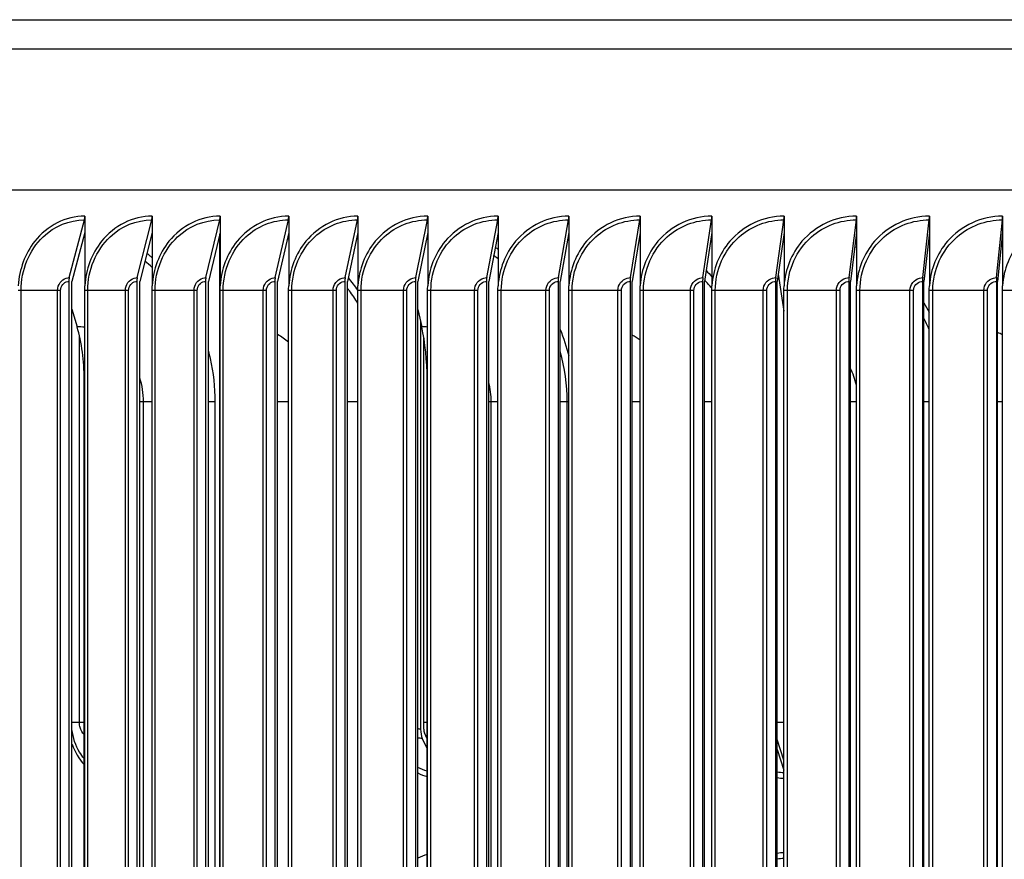
# Model space of a CAD drawing. Units: inches. Extents: x 2 to 86, y 1 to 67.
# Drawn here: x 59.9 to 63.2, y 53.2 to 56.1 of the extents above; entities that cross this region are included whole.
import ezdxf

# ---------------------------------------------------------------- set-up
doc = ezdxf.new("R2010")
doc.units = ezdxf.units.IN
doc.header["$LTSCALE"] = 4
doc.header["$MEASUREMENT"] = 0
doc.layers.add('Visible (ANSI)', color=7, linetype='Continuous')
doc.layers.add('Visible Narrow (ANSI)', color=7, linetype='Continuous')

msp = doc.modelspace()

# ---------------------------------------------------------------- linework, layer by layer
at = {"layer": 'Visible (ANSI)'}
for p, q in [((76.63233, 55.48027), (53.57514, 55.48027)), ((60.06568, 55.18658), (60.1168, 55.38062)), ((60.11838, 55.3936), (60.11838, 55.1594)), ((60.29434, 55.18658), (60.34314, 55.38062)), ((60.34465, 55.3936), (60.34465, 55.1594)), ((60.52527, 55.18658), (60.57173, 55.38062)), ((60.57316, 55.3936), (60.57316, 55.1594)), ((60.75836, 55.18658), (60.80246, 55.38062)), ((60.80382, 55.3936), (60.80382, 55.1594)), ((60.9935, 55.18658), (61.03521, 55.38062)), ((61.0365, 55.3936), (61.0365, 55.1594)), ((61.23058, 55.18658), (61.26988, 55.38062)), ((61.2711, 55.3936), (61.2711, 55.1594)), ((61.46949, 55.18658), (61.50637, 55.38062)), ((61.5075, 55.3936), (61.5075, 55.1594)), ((61.71011, 55.18658), (61.74455, 55.38062)), ((61.74561, 55.3936), (61.74561, 55.1594)), ((61.95234, 55.18658), (61.98431, 55.38062)), ((61.9853, 55.3936), (61.9853, 55.1594)), ((62.19605, 55.18658), (62.22555, 55.38062)), ((62.22646, 55.3936), (62.22646, 55.1594)), ((62.44113, 55.18658), (62.46815, 55.38062)), ((62.46898, 55.3936), (62.46898, 55.1594)), ((62.68747, 55.18658), (62.71199, 55.38062)), ((62.71274, 55.3936), (62.71274, 55.1594)), ((62.93495, 55.18658), (62.95695, 55.38062)), ((62.95763, 55.3936), (62.95763, 55.1594)), ((63.18345, 55.18658), (63.20293, 55.38062)), ((63.20353, 55.3936), (63.20353, 55.1594)), ((60.11838, 55.33846), (60.07494, 55.1736)), ((60.34465, 55.33846), (60.30318, 55.1736)), ((60.57316, 55.33846), (60.53369, 55.1736)), ((60.57198, 49.95367), (60.57198, 55.33353)), ((60.80382, 55.33846), (60.76635, 55.1736)), ((61.0365, 55.33846), (61.00106, 55.1736)), ((61.2711, 55.33846), (61.2377, 55.1736)), ((61.5075, 55.33846), (61.47617, 55.1736)), ((61.74561, 55.33846), (61.71635, 55.1736)), ((61.9853, 55.33846), (61.95813, 55.1736)), ((62.22646, 55.33846), (62.20139, 55.1736)), ((62.46898, 55.33846), (62.44602, 55.1736)), ((62.71274, 55.33846), (62.69191, 55.1736)), ((62.95763, 55.33846), (62.93893, 55.1736)), ((63.20353, 55.33846), (63.18698, 55.1736)), ((62.44944, 55.19813), (62.46849, 55.07382)), ((60.0641, 55.1736), (60.0641, 50.1136)), ((60.07494, 50.1136), (60.07494, 55.1736)), ((60.29284, 55.1736), (60.29284, 50.1136)), ((60.30318, 50.1136), (60.30318, 55.1736)), ((60.52384, 55.1736), (60.52384, 50.1136)), ((60.53369, 50.1136), (60.53369, 55.1736)), ((60.757, 55.1736), (60.757, 50.1136)), ((60.76635, 50.1136), (60.76635, 55.1736)), ((60.99222, 55.1736), (60.99222, 50.1136)), ((61.00106, 50.1136), (61.00106, 55.1736)), ((61.22937, 55.1736), (61.22937, 50.1136)), ((61.2377, 50.1136), (61.2377, 55.1736)), ((61.46835, 55.1736), (61.46835, 50.1136)), ((61.47617, 50.1136), (61.47617, 55.1736)), ((61.70905, 55.1736), (61.70905, 50.1136)), ((61.71635, 50.1136), (61.71635, 55.1736)), ((61.95135, 55.1736), (61.95135, 50.1136)), ((61.95813, 50.1136), (61.95813, 55.1736)), ((62.19514, 55.1736), (62.19514, 50.1136)), ((62.20139, 50.1136), (62.20139, 55.1736)), ((62.4403, 55.1736), (62.4403, 50.1136)), ((62.44602, 50.1136), (62.44602, 55.1736)), ((62.68671, 55.1736), (62.68671, 50.1136)), ((62.69191, 50.1136), (62.69191, 55.1736)), ((62.93427, 55.1736), (62.93427, 50.1136)), ((62.93893, 50.1136), (62.93893, 55.1736)), ((63.18285, 55.1736), (63.18285, 50.1136)), ((63.18698, 50.1136), (63.18698, 55.1736)), ((60.11793, 50.1436), (60.11793, 55.1436)), ((60.34419, 50.1436), (60.34419, 55.1436)), ((60.5727, 50.1436), (60.5727, 55.1436)), ((60.80335, 50.1436), (60.80335, 55.1436)), ((61.03603, 50.1436), (61.03603, 55.1436)), ((61.27062, 50.1436), (61.27062, 55.1436)), ((61.50703, 50.1436), (61.50703, 55.1436)), ((61.74513, 50.1436), (61.74513, 55.1436)), ((61.98482, 50.1436), (61.98482, 55.1436)), ((62.22598, 50.1436), (62.22598, 55.1436)), ((62.46849, 50.1436), (62.46849, 55.1436)), ((62.71225, 50.1436), (62.71225, 55.1436)), ((62.95714, 50.1436), (62.95714, 55.1436)), ((63.20304, 50.1436), (63.20304, 55.1436)), ((60.07494, 55.0808), (60.0923, 55.02142)), ((61.2377, 55.07906), (61.25066, 55.02142)), ((61.24698, 55.0378), (61.24698, 53.66777)), ((61.25752, 53.66777), (61.25752, 54.98633)), ((60.11598, 50.4436), (60.11598, 54.8436)), ((61.26886, 50.4436), (61.26886, 54.8436)), ((61.25278, 53.63682), (61.26886, 53.60239)), ((61.26886, 53.63606), (61.25984, 53.65538)), ((62.46849, 53.56364), (62.44602, 53.63302)), ((62.44602, 53.59934), (62.46849, 53.52996))]:
    msp.add_line(p, q, dxfattribs=at)
for centre, major_axis, ratio, start_param, end_param in [((60.10754, 55.3936), (0, 0.025), 0.4335095, 4.1662717, 4.712389), ((60.3343, 55.3936), (0, 0.025), 0.4138339, 4.1662717, 4.712389), ((60.56331, 55.3936), (0, 0.025), 0.3939631, 4.1662717, 4.712389), ((60.79447, 55.3936), (0, 0.025), 0.3739064, 4.1662717, 4.712389), ((61.02765, 55.3936), (0, 0.025), 0.3536732, 4.1662717, 4.712389), ((61.26276, 55.3936), (0, 0.025), 0.3332732, 4.1662717, 4.712389), ((61.49969, 55.3936), (0, 0.025), 0.312716, 4.1662717, 4.712389), ((61.73831, 55.3936), (0, 0.025), 0.2920112, 4.1662717, 4.712389), ((61.97852, 55.3936), (0, 0.025), 0.2711686, 4.1662717, 4.712389), ((62.22021, 55.3936), (0, 0.025), 0.250198, 4.1662717, 4.712389), ((62.46325, 55.3936), (0, 0.025), 0.2291094, 4.1662717, 4.712389), ((62.70754, 55.3936), (0, 0.025), 0.2079127, 4.1662717, 4.712389), ((62.95297, 55.3936), (0, 0.025), 0.1866179, 4.1662717, 4.712389), ((63.1994, 55.3936), (0, 0.025), 0.1652351, 4.1662717, 4.712389), ((60.07494, 55.1736), (0, 0.025), 0.4335095, 1.0246791, 1.5707963), ((60.30318, 55.1736), (0, 0.025), 0.4138339, 1.0246791, 1.5707963), ((60.53369, 55.1736), (0, 0.025), 0.3939631, 1.0246791, 1.5707963), ((60.76635, 55.1736), (0, 0.025), 0.3739064, 1.0246791, 1.5707963), ((61.00106, 55.1736), (0, 0.025), 0.3536732, 1.0246791, 1.5707963), ((61.2377, 55.1736), (0, 0.025), 0.3332732, 1.0246791, 1.5707963), ((61.47617, 55.1736), (0, 0.025), 0.312716, 1.0246791, 1.5707963), ((61.71635, 55.1736), (0, 0.025), 0.2920112, 1.0246791, 1.5707963), ((61.95813, 55.1736), (0, 0.025), 0.2711686, 1.0246791, 1.5707963), ((62.20139, 55.1736), (0, 0.025), 0.250198, 1.0246791, 1.5707963), ((62.44602, 55.1736), (0, 0.025), 0.2291094, 1.0246791, 1.5707963), ((62.69191, 55.1736), (0, 0.025), 0.2079127, 1.0246791, 1.5707963), ((62.93893, 55.1736), (0, 0.025), 0.1866179, 1.0246791, 1.5707963), ((63.18698, 55.1736), (0, 0.025), 0.1652351, 1.0246791, 1.5707963), ((59.97152, 54.8436), (0, -0.32416), 0.4456342, 1.5707963, 2.1514259), ((61.15779, 54.8436), (0, -0.32416), 0.3426291, 1.5707963, 2.1514259), ((61.26455, 53.66777), (0, -0.04169), 0.4215038, 4.712389, 5.5490874), ((61.26455, 53.66777), (0, 0.01669), 0.4215038, 1.5707963, 2.4074947)]:
    msp.add_ellipse(centre, major_axis=major_axis, ratio=ratio, start_param=start_param, end_param=end_param, dxfattribs=at)
for points in [[(60.11793, 55.1436), (60.11793, 55.14887), (60.11808, 55.15414), (60.11838, 55.1594)], [(60.34419, 55.1436), (60.34419, 55.14887), (60.34434, 55.15414), (60.34465, 55.1594)], [(60.5727, 55.1436), (60.5727, 55.14887), (60.57286, 55.15414), (60.57316, 55.1594)], [(60.80335, 55.1436), (60.80335, 55.14887), (60.80351, 55.15414), (60.80382, 55.1594)], [(61.03603, 55.1436), (61.03603, 55.14887), (61.03618, 55.15414), (61.0365, 55.1594)], [(61.27062, 55.1436), (61.27062, 55.14887), (61.27078, 55.15414), (61.2711, 55.1594)], [(61.50703, 55.1436), (61.50703, 55.14887), (61.50719, 55.15414), (61.5075, 55.1594)], [(61.74513, 55.1436), (61.74513, 55.14887), (61.74529, 55.15414), (61.74561, 55.1594)], [(61.98482, 55.1436), (61.98482, 55.14887), (61.98498, 55.15414), (61.9853, 55.1594)], [(62.22598, 55.1436), (62.22598, 55.14887), (62.22614, 55.15414), (62.22646, 55.1594)], [(62.46849, 55.1436), (62.46849, 55.14887), (62.46866, 55.15414), (62.46898, 55.1594)], [(62.71225, 55.1436), (62.71225, 55.14887), (62.71242, 55.15414), (62.71274, 55.1594)], [(62.95714, 55.1436), (62.95714, 55.14887), (62.9573, 55.15414), (62.95763, 55.1594)], [(63.20304, 55.1436), (63.20304, 55.14887), (63.20321, 55.15414), (63.20353, 55.1594)]]:
    msp.add_open_spline(points, degree=3, dxfattribs=at)
at = {"layer": 'Visible Narrow (ANSI)'}
for p, q in [((53.66257, 56.05385), (76.5449, 56.05385)), ((76.63233, 55.95464), (53.57514, 55.95464)), ((60.03676, 55.1436), (59.89402, 55.1436)), ((59.90397, 50.1436), (59.90397, 55.1436)), ((60.02652, 50.1436), (60.02652, 55.1436)), ((60.03676, 50.1436), (60.03676, 55.1436)), ((60.26521, 55.1436), (60.11793, 55.1436)), ((60.12807, 50.1436), (60.12807, 55.1436)), ((60.25478, 50.1436), (60.25478, 55.1436)), ((60.26521, 50.1436), (60.26521, 55.1436)), ((60.49595, 55.1436), (60.34419, 55.1436)), ((60.35453, 50.1436), (60.35453, 55.1436)), ((60.48533, 50.1436), (60.48533, 55.1436)), ((60.49595, 50.1436), (60.49595, 55.1436)), ((60.72886, 55.1436), (60.5727, 55.1436)), ((60.58323, 50.1436), (60.58323, 55.1436)), ((60.71805, 50.1436), (60.71805, 55.1436)), ((60.72886, 50.1436), (60.72886, 55.1436)), ((60.96383, 55.1436), (60.80335, 55.1436)), ((60.81405, 50.1436), (60.81405, 55.1436)), ((60.95285, 50.1436), (60.95285, 55.1436)), ((60.96383, 50.1436), (60.96383, 55.1436)), ((61.20076, 55.1436), (61.03603, 55.1436)), ((61.04691, 50.1436), (61.04691, 55.1436)), ((61.1896, 50.1436), (61.1896, 55.1436)), ((61.20076, 50.1436), (61.20076, 55.1436)), ((61.43952, 55.1436), (61.27062, 55.1436)), ((61.28168, 50.1436), (61.28168, 55.1436)), ((61.4282, 50.1436), (61.4282, 55.1436)), ((61.43952, 50.1436), (61.43952, 55.1436)), ((61.68002, 55.1436), (61.50703, 55.1436)), ((61.51825, 50.1436), (61.51825, 55.1436)), ((61.66854, 50.1436), (61.66854, 55.1436)), ((61.68002, 50.1436), (61.68002, 55.1436)), ((61.92213, 55.1436), (61.74513, 55.1436)), ((61.75651, 50.1436), (61.75651, 55.1436)), ((61.9105, 50.1436), (61.9105, 55.1436)), ((61.92213, 50.1436), (61.92213, 55.1436)), ((62.16575, 55.1436), (61.98482, 55.1436)), ((61.99635, 50.1436), (61.99635, 55.1436)), ((62.15396, 50.1436), (62.15396, 55.1436)), ((62.16575, 50.1436), (62.16575, 55.1436)), ((62.41075, 55.1436), (62.22598, 55.1436)), ((62.23766, 50.1436), (62.23766, 55.1436)), ((62.39881, 50.1436), (62.39881, 55.1436)), ((62.41075, 50.1436), (62.41075, 55.1436)), ((62.65702, 55.1436), (62.46849, 55.1436)), ((62.48032, 50.1436), (62.48032, 55.1436)), ((62.64494, 50.1436), (62.64494, 55.1436)), ((62.65702, 50.1436), (62.65702, 55.1436)), ((62.90444, 55.1436), (62.71225, 55.1436)), ((62.72422, 50.1436), (62.72422, 55.1436)), ((62.89223, 50.1436), (62.89223, 55.1436)), ((62.90444, 50.1436), (62.90444, 55.1436)), ((63.15291, 55.1436), (62.95714, 55.1436)), ((62.96924, 50.1436), (62.96924, 55.1436)), ((63.14057, 50.1436), (63.14057, 55.1436)), ((63.15291, 50.1436), (63.15291, 55.1436)), ((63.40229, 55.1436), (63.20304, 55.1436)), ((60.09991, 53.69027), (60.09991, 54.99216)), ((60.34419, 54.7686), (60.30317, 54.7686)), ((60.31548, 50.5186), (60.31548, 54.7686)), ((60.55537, 54.7686), (60.53369, 54.7686)), ((60.55537, 54.7686), (60.55537, 50.5186)), ((60.80332, 54.7686), (60.76635, 54.7686)), ((61.03603, 54.7686), (61.00106, 54.7686)), ((61.50703, 54.7686), (61.47617, 54.7686)), ((61.48453, 50.5186), (61.48453, 54.7686)), ((61.74514, 54.7686), (61.71635, 54.7686)), ((61.73993, 50.5186), (61.73993, 54.7686)), ((61.98479, 54.7686), (61.95812, 54.7686)), ((62.22598, 54.7686), (62.20139, 54.7686)), ((62.71225, 54.7686), (62.6919, 54.7686)), ((62.95714, 54.7686), (62.93893, 54.7686)), ((63.20303, 54.7686), (63.18698, 54.7686)), ((60.11598, 53.69027), (60.07494, 53.69027)), ((61.26886, 53.69027), (61.25752, 53.69027)), ((62.46849, 53.69027), (62.44602, 53.69027))]:
    msp.add_line(p, q, dxfattribs=at)
for points, knots in [([(60.11838, 55.3936), (60.0545, 55.3936), (59.99149, 55.36184), (59.94965, 55.30867), (59.91725, 55.26749), (59.89756, 55.21412), (59.89446, 55.1594)], [-1.5707963, -1.5707963, -1.5707963, -1.5707963, -0.7211916, -0.7211916, -0.7211916, -0.0632561, -0.0632561, -0.0632561, -0.0632561]), ([(59.90397, 55.1436), (59.90397, 55.21171), (59.93166, 55.27921), (59.97802, 55.32354), (60.01614, 55.35998), (60.06627, 55.38062), (60.1168, 55.38062)], [1.5707963, 1.5707963, 1.5707963, 1.5707963, 2.4328523, 2.4328523, 2.4328523, 3.1415927, 3.1415927, 3.1415927, 3.1415927]), ([(60.34465, 55.3936), (60.28012, 55.3936), (60.21645, 55.36184), (60.17416, 55.30867), (60.14141, 55.26749), (60.12151, 55.21412), (60.11838, 55.1594)], [-1.5707963, -1.5707963, -1.5707963, -1.5707963, -0.7211916, -0.7211916, -0.7211916, -0.0632561, -0.0632561, -0.0632561, -0.0632561]), ([(60.12807, 55.1436), (60.12807, 55.21171), (60.15607, 55.27921), (60.20292, 55.32354), (60.24144, 55.35998), (60.29209, 55.38062), (60.34314, 55.38062)], [1.5707963, 1.5707963, 1.5707963, 1.5707963, 2.4328523, 2.4328523, 2.4328523, 3.1415927, 3.1415927, 3.1415927, 3.1415927]), ([(60.57316, 55.3936), (60.50801, 55.3936), (60.44371, 55.36184), (60.40099, 55.30867), (60.36792, 55.26749), (60.34781, 55.21412), (60.34465, 55.1594)], [-1.5707963, -1.5707963, -1.5707963, -1.5707963, -0.7211916, -0.7211916, -0.7211916, -0.0632561, -0.0632561, -0.0632561, -0.0632561]), ([(60.35453, 55.1436), (60.35453, 55.21171), (60.38281, 55.27921), (60.43013, 55.32354), (60.46904, 55.35998), (60.52019, 55.38062), (60.57173, 55.38062)], [1.5707963, 1.5707963, 1.5707963, 1.5707963, 2.4328523, 2.4328523, 2.4328523, 3.1415927, 3.1415927, 3.1415927, 3.1415927]), ([(60.80382, 55.3936), (60.73807, 55.3936), (60.67317, 55.36184), (60.63005, 55.30867), (60.59666, 55.26749), (60.57635, 55.21412), (60.57316, 55.1594)], [-1.5707963, -1.5707963, -1.5707963, -1.5707963, -0.7211916, -0.7211916, -0.7211916, -0.0632561, -0.0632561, -0.0632561, -0.0632561]), ([(60.58323, 55.1436), (60.58323, 55.21171), (60.61178, 55.27921), (60.65955, 55.32354), (60.69882, 55.35998), (60.75044, 55.38062), (60.80246, 55.38062)], [1.5707963, 1.5707963, 1.5707963, 1.5707963, 2.4328523, 2.4328523, 2.4328523, 3.1415927, 3.1415927, 3.1415927, 3.1415927]), ([(61.0365, 55.3936), (60.97019, 55.3936), (60.90472, 55.36184), (60.86121, 55.30867), (60.82752, 55.26749), (60.80703, 55.21412), (60.80382, 55.1594)], [-1.5707963, -1.5707963, -1.5707963, -1.5707963, -0.7211916, -0.7211916, -0.7211916, -0.0632561, -0.0632561, -0.0632561, -0.0632561]), ([(60.81405, 55.1436), (60.81405, 55.21171), (60.84287, 55.27921), (60.89106, 55.32354), (60.93068, 55.35998), (60.98275, 55.38062), (61.03521, 55.38062)], [1.5707963, 1.5707963, 1.5707963, 1.5707963, 2.4328523, 2.4328523, 2.4328523, 3.1415927, 3.1415927, 3.1415927, 3.1415927]), ([(61.2711, 55.3936), (61.20426, 55.3936), (61.13825, 55.36184), (61.09438, 55.30867), (61.06041, 55.26749), (61.03974, 55.21412), (61.0365, 55.1594)], [-1.5707963, -1.5707963, -1.5707963, -1.5707963, -0.7211916, -0.7211916, -0.7211916, -0.0632561, -0.0632561, -0.0632561, -0.0632561]), ([(61.04691, 55.1436), (61.04691, 55.21171), (61.07597, 55.27921), (61.12456, 55.32354), (61.16451, 55.35998), (61.21701, 55.38062), (61.26988, 55.38062)], [1.5707963, 1.5707963, 1.5707963, 1.5707963, 2.4328523, 2.4328523, 2.4328523, 3.1415927, 3.1415927, 3.1415927, 3.1415927]), ([(61.5075, 55.3936), (61.44017, 55.3936), (61.37365, 55.36184), (61.32944, 55.30867), (61.2952, 55.26749), (61.27437, 55.21412), (61.2711, 55.1594)], [-1.5707963, -1.5707963, -1.5707963, -1.5707963, -0.7211916, -0.7211916, -0.7211916, -0.0632561, -0.0632561, -0.0632561, -0.0632561]), ([(61.28168, 55.1436), (61.28168, 55.21171), (61.31097, 55.27921), (61.35994, 55.32354), (61.4002, 55.35998), (61.4531, 55.38062), (61.50637, 55.38062)], [1.5707963, 1.5707963, 1.5707963, 1.5707963, 2.4328523, 2.4328523, 2.4328523, 3.1415927, 3.1415927, 3.1415927, 3.1415927]), ([(61.74561, 55.3936), (61.67781, 55.3936), (61.61081, 55.36184), (61.56628, 55.30867), (61.53179, 55.26749), (61.5108, 55.21412), (61.5075, 55.1594)], [-1.5707963, -1.5707963, -1.5707963, -1.5707963, -0.7211916, -0.7211916, -0.7211916, -0.0632561, -0.0632561, -0.0632561, -0.0632561]), ([(61.51825, 55.1436), (61.51825, 55.21171), (61.54776, 55.27921), (61.59708, 55.32354), (61.63763, 55.35998), (61.69091, 55.38062), (61.74455, 55.38062)], [1.5707963, 1.5707963, 1.5707963, 1.5707963, 2.4328523, 2.4328523, 2.4328523, 3.1415927, 3.1415927, 3.1415927, 3.1415927]), ([(61.9853, 55.3936), (61.91707, 55.3936), (61.84962, 55.36184), (61.80478, 55.30867), (61.77006, 55.26749), (61.74893, 55.21412), (61.74561, 55.1594)], [-1.5707963, -1.5707963, -1.5707963, -1.5707963, -0.7211916, -0.7211916, -0.7211916, -0.0632561, -0.0632561, -0.0632561, -0.0632561]), ([(61.75651, 55.1436), (61.75651, 55.21171), (61.78623, 55.27921), (61.83588, 55.32354), (61.8767, 55.35998), (61.93034, 55.38062), (61.98431, 55.38062)], [1.5707963, 1.5707963, 1.5707963, 1.5707963, 2.4328523, 2.4328523, 2.4328523, 3.1415927, 3.1415927, 3.1415927, 3.1415927]), ([(62.22646, 55.3936), (62.15783, 55.3936), (62.08997, 55.36184), (62.04485, 55.30867), (62.00991, 55.26749), (61.98864, 55.21412), (61.9853, 55.1594)], [-1.5707963, -1.5707963, -1.5707963, -1.5707963, -0.7211916, -0.7211916, -0.7211916, -0.0632561, -0.0632561, -0.0632561, -0.0632561]), ([(61.99635, 55.1436), (61.99635, 55.21171), (62.02627, 55.27921), (62.07622, 55.32354), (62.1173, 55.35998), (62.17125, 55.38062), (62.22555, 55.38062)], [1.5707963, 1.5707963, 1.5707963, 1.5707963, 2.4328523, 2.4328523, 2.4328523, 3.1415927, 3.1415927, 3.1415927, 3.1415927]), ([(62.46898, 55.3936), (62.39998, 55.3936), (62.33174, 55.36184), (62.28636, 55.30867), (62.25122, 55.26749), (62.22982, 55.21412), (62.22646, 55.1594)], [-1.5707963, -1.5707963, -1.5707963, -1.5707963, -0.7211916, -0.7211916, -0.7211916, -0.0632561, -0.0632561, -0.0632561, -0.0632561]), ([(62.23766, 55.1436), (62.23766, 55.21171), (62.26775, 55.27921), (62.31799, 55.32354), (62.3593, 55.35998), (62.41356, 55.38062), (62.46815, 55.38062)], [1.5707963, 1.5707963, 1.5707963, 1.5707963, 2.4328523, 2.4328523, 2.4328523, 3.1415927, 3.1415927, 3.1415927, 3.1415927]), ([(62.71274, 55.3936), (62.6434, 55.3936), (62.57481, 55.36184), (62.52919, 55.30867), (62.49387, 55.26749), (62.47236, 55.21412), (62.46898, 55.1594)], [-1.5707963, -1.5707963, -1.5707963, -1.5707963, -0.7211916, -0.7211916, -0.7211916, -0.0632561, -0.0632561, -0.0632561, -0.0632561]), ([(62.48032, 55.1436), (62.48032, 55.21171), (62.51057, 55.27921), (62.56108, 55.32354), (62.6026, 55.35998), (62.65713, 55.38062), (62.71199, 55.38062)], [1.5707963, 1.5707963, 1.5707963, 1.5707963, 2.4328523, 2.4328523, 2.4328523, 3.1415927, 3.1415927, 3.1415927, 3.1415927]), ([(62.95763, 55.3936), (62.88799, 55.3936), (62.81908, 55.36184), (62.77325, 55.30867), (62.73775, 55.26749), (62.71614, 55.21412), (62.71274, 55.1594)], [-1.5707963, -1.5707963, -1.5707963, -1.5707963, -0.7211916, -0.7211916, -0.7211916, -0.0632561, -0.0632561, -0.0632561, -0.0632561]), ([(62.72422, 55.1436), (62.72422, 55.21171), (62.75462, 55.27921), (62.80536, 55.32354), (62.84708, 55.35998), (62.90186, 55.38062), (62.95695, 55.38062)], [1.5707963, 1.5707963, 1.5707963, 1.5707963, 2.4328523, 2.4328523, 2.4328523, 3.1415927, 3.1415927, 3.1415927, 3.1415927]), ([(63.20353, 55.3936), (63.13362, 55.3936), (63.06443, 55.36184), (63.0184, 55.30867), (62.98275, 55.26749), (62.96104, 55.21412), (62.95763, 55.1594)], [-1.5707963, -1.5707963, -1.5707963, -1.5707963, -0.7211916, -0.7211916, -0.7211916, -0.0632561, -0.0632561, -0.0632561, -0.0632561]), ([(62.96924, 55.1436), (62.96924, 55.21171), (62.99978, 55.27921), (63.05073, 55.32354), (63.09262, 55.35998), (63.14762, 55.38062), (63.20293, 55.38062)], [1.5707963, 1.5707963, 1.5707963, 1.5707963, 2.4328523, 2.4328523, 2.4328523, 3.1415927, 3.1415927, 3.1415927, 3.1415927]), ([(63.45033, 55.3936), (63.38018, 55.3936), (63.31074, 55.36184), (63.26453, 55.30867), (63.22875, 55.26749), (63.20696, 55.21412), (63.20353, 55.1594)], [-1.5707963, -1.5707963, -1.5707963, -1.5707963, -0.7211916, -0.7211916, -0.7211916, -0.0632561, -0.0632561, -0.0632561, -0.0632561]), ([(60.327, 55.2683), (60.33037, 55.26553), (60.33371, 55.26271), (60.33702, 55.25985), (60.33958, 55.25764), (60.34212, 55.25541), (60.34465, 55.25315)], [-2.497314825, -2.497314825, -2.497314825, -2.497314825, -2.475104013, -2.475104013, -2.475104013, -2.457952727, -2.457952727, -2.457952727, -2.457952727]), ([(60.02652, 55.1436), (60.02652, 55.1625), (60.03925, 55.18053), (60.05593, 55.18523), (60.05911, 55.18613), (60.0624, 55.18658), (60.06568, 55.18658)], [1.5707963, 1.5707963, 1.5707963, 1.5707963, 2.8902216, 2.8902216, 2.8902216, 3.1415927, 3.1415927, 3.1415927, 3.1415927]), ([(60.25478, 55.1436), (60.25478, 55.1625), (60.26764, 55.18053), (60.2845, 55.18523), (60.28771, 55.18613), (60.29102, 55.18658), (60.29434, 55.18658)], [1.5707963, 1.5707963, 1.5707963, 1.5707963, 2.8902216, 2.8902216, 2.8902216, 3.1415927, 3.1415927, 3.1415927, 3.1415927]), ([(60.48533, 55.1436), (60.48533, 55.1625), (60.49831, 55.18053), (60.51533, 55.18523), (60.51857, 55.18613), (60.52192, 55.18658), (60.52527, 55.18658)], [1.5707963, 1.5707963, 1.5707963, 1.5707963, 2.8902216, 2.8902216, 2.8902216, 3.1415927, 3.1415927, 3.1415927, 3.1415927]), ([(60.71805, 55.1436), (60.71805, 55.1625), (60.73115, 55.18053), (60.74833, 55.18523), (60.7516, 55.18613), (60.75498, 55.18658), (60.75836, 55.18658)], [1.5707963, 1.5707963, 1.5707963, 1.5707963, 2.8902216, 2.8902216, 2.8902216, 3.1415927, 3.1415927, 3.1415927, 3.1415927]), ([(60.95285, 55.1436), (60.95285, 55.1625), (60.96606, 55.18053), (60.98339, 55.18523), (60.98669, 55.18613), (60.99009, 55.18658), (60.9935, 55.18658)], [1.5707963, 1.5707963, 1.5707963, 1.5707963, 2.8902216, 2.8902216, 2.8902216, 3.1415927, 3.1415927, 3.1415927, 3.1415927]), ([(61.1896, 55.1436), (61.1896, 55.1625), (61.20292, 55.18053), (61.22038, 55.18523), (61.22371, 55.18613), (61.22715, 55.18658), (61.23058, 55.18658)], [1.5707963, 1.5707963, 1.5707963, 1.5707963, 2.8902216, 2.8902216, 2.8902216, 3.1415927, 3.1415927, 3.1415927, 3.1415927]), ([(61.4282, 55.1436), (61.4282, 55.1625), (61.44162, 55.18053), (61.45922, 55.18523), (61.46257, 55.18613), (61.46603, 55.18658), (61.46949, 55.18658)], [1.5707963, 1.5707963, 1.5707963, 1.5707963, 2.8902216, 2.8902216, 2.8902216, 3.1415927, 3.1415927, 3.1415927, 3.1415927]), ([(61.66854, 55.1436), (61.66854, 55.1625), (61.68205, 55.18053), (61.69977, 55.18523), (61.70314, 55.18613), (61.70663, 55.18658), (61.71011, 55.18658)], [1.5707963, 1.5707963, 1.5707963, 1.5707963, 2.8902216, 2.8902216, 2.8902216, 3.1415927, 3.1415927, 3.1415927, 3.1415927]), ([(61.9105, 55.1436), (61.9105, 55.1625), (61.9241, 55.18053), (61.94192, 55.18523), (61.94532, 55.18613), (61.94883, 55.18658), (61.95234, 55.18658)], [1.5707963, 1.5707963, 1.5707963, 1.5707963, 2.8902216, 2.8902216, 2.8902216, 3.1415927, 3.1415927, 3.1415927, 3.1415927]), ([(62.15396, 55.1436), (62.15396, 55.1625), (62.16764, 55.18053), (62.18557, 55.18523), (62.18899, 55.18613), (62.19252, 55.18658), (62.19605, 55.18658)], [1.5707963, 1.5707963, 1.5707963, 1.5707963, 2.8902216, 2.8902216, 2.8902216, 3.1415927, 3.1415927, 3.1415927, 3.1415927]), ([(62.39881, 55.1436), (62.39881, 55.1625), (62.41257, 55.18053), (62.4306, 55.18523), (62.43403, 55.18613), (62.43758, 55.18658), (62.44113, 55.18658)], [1.5707963, 1.5707963, 1.5707963, 1.5707963, 2.8902216, 2.8902216, 2.8902216, 3.1415927, 3.1415927, 3.1415927, 3.1415927]), ([(62.64494, 55.1436), (62.64494, 55.1625), (62.65877, 55.18053), (62.67689, 55.18523), (62.68034, 55.18613), (62.6839, 55.18658), (62.68747, 55.18658)], [1.5707963, 1.5707963, 1.5707963, 1.5707963, 2.8902216, 2.8902216, 2.8902216, 3.1415927, 3.1415927, 3.1415927, 3.1415927]), ([(62.89223, 55.1436), (62.89223, 55.1625), (62.90612, 55.18053), (62.92432, 55.18523), (62.92779, 55.18613), (62.93137, 55.18658), (62.93495, 55.18658)], [1.5707963, 1.5707963, 1.5707963, 1.5707963, 2.8902216, 2.8902216, 2.8902216, 3.1415927, 3.1415927, 3.1415927, 3.1415927]), ([(63.14057, 55.1436), (63.14057, 55.1625), (63.15451, 55.18053), (63.17278, 55.18523), (63.17626, 55.18613), (63.17985, 55.18658), (63.18345, 55.18658)], [1.5707963, 1.5707963, 1.5707963, 1.5707963, 2.8902216, 2.8902216, 2.8902216, 3.1415927, 3.1415927, 3.1415927, 3.1415927]), ([(60.03676, 55.1436), (60.03676, 55.15803), (60.04757, 55.17152), (60.06063, 55.17336), (60.06178, 55.17352), (60.06294, 55.1736), (60.0641, 55.1736)], [1.5707963, 1.5707963, 1.5707963, 1.5707963, 3.0142956, 3.0142956, 3.0142956, 3.1415927, 3.1415927, 3.1415927, 3.1415927]), ([(60.26521, 55.1436), (60.26521, 55.15803), (60.27614, 55.17152), (60.28933, 55.17336), (60.29049, 55.17352), (60.29166, 55.1736), (60.29284, 55.1736)], [1.5707963, 1.5707963, 1.5707963, 1.5707963, 3.0142956, 3.0142956, 3.0142956, 3.1415927, 3.1415927, 3.1415927, 3.1415927]), ([(60.49595, 55.1436), (60.49595, 55.15803), (60.50698, 55.17152), (60.5203, 55.17336), (60.52147, 55.17352), (60.52265, 55.1736), (60.52384, 55.1736)], [1.5707963, 1.5707963, 1.5707963, 1.5707963, 3.0142956, 3.0142956, 3.0142956, 3.1415927, 3.1415927, 3.1415927, 3.1415927]), ([(60.72886, 55.1436), (60.72886, 55.15803), (60.73999, 55.17152), (60.75343, 55.17336), (60.75461, 55.17352), (60.75581, 55.1736), (60.757, 55.1736)], [1.5707963, 1.5707963, 1.5707963, 1.5707963, 3.0142956, 3.0142956, 3.0142956, 3.1415927, 3.1415927, 3.1415927, 3.1415927]), ([(60.96383, 55.1436), (60.96383, 55.15803), (60.97506, 55.17152), (60.98861, 55.17336), (60.98981, 55.17352), (60.99101, 55.1736), (60.99222, 55.1736)], [1.5707963, 1.5707963, 1.5707963, 1.5707963, 3.0142956, 3.0142956, 3.0142956, 3.1415927, 3.1415927, 3.1415927, 3.1415927]), ([(61.03597, 55.10063), (61.0271, 55.11488), (61.01765, 55.12872), (61.00765, 55.14209), (61.00548, 55.145), (61.00328, 55.14788), (61.00106, 55.15073)], [2.15997254, 2.15997254, 2.15997254, 2.15997254, 2.24595135, 2.24595135, 2.24595135, 2.26462198, 2.26462198, 2.26462198, 2.26462198]), ([(61.20076, 55.1436), (61.20076, 55.15803), (61.21207, 55.17152), (61.22574, 55.17336), (61.22694, 55.17352), (61.22816, 55.1736), (61.22937, 55.1736)], [1.5707963, 1.5707963, 1.5707963, 1.5707963, 3.0142956, 3.0142956, 3.0142956, 3.1415927, 3.1415927, 3.1415927, 3.1415927]), ([(61.43952, 55.1436), (61.43952, 55.15803), (61.45093, 55.17152), (61.46469, 55.17336), (61.46591, 55.17352), (61.46713, 55.1736), (61.46835, 55.1736)], [1.5707963, 1.5707963, 1.5707963, 1.5707963, 3.0142956, 3.0142956, 3.0142956, 3.1415927, 3.1415927, 3.1415927, 3.1415927]), ([(61.68002, 55.1436), (61.68002, 55.15803), (61.69151, 55.17152), (61.70536, 55.17336), (61.70659, 55.17352), (61.70782, 55.1736), (61.70905, 55.1736)], [1.5707963, 1.5707963, 1.5707963, 1.5707963, 3.0142956, 3.0142956, 3.0142956, 3.1415927, 3.1415927, 3.1415927, 3.1415927]), ([(61.92213, 55.1436), (61.92213, 55.15803), (61.93369, 55.17152), (61.94764, 55.17336), (61.94887, 55.17352), (61.95011, 55.1736), (61.95135, 55.1736)], [1.5707963, 1.5707963, 1.5707963, 1.5707963, 3.0142956, 3.0142956, 3.0142956, 3.1415927, 3.1415927, 3.1415927, 3.1415927]), ([(62.16575, 55.1436), (62.16575, 55.15803), (62.17737, 55.17152), (62.1914, 55.17336), (62.19264, 55.17352), (62.19389, 55.1736), (62.19514, 55.1736)], [1.5707963, 1.5707963, 1.5707963, 1.5707963, 3.0142956, 3.0142956, 3.0142956, 3.1415927, 3.1415927, 3.1415927, 3.1415927]), ([(62.41075, 55.1436), (62.41075, 55.15803), (62.42244, 55.17152), (62.43654, 55.17336), (62.43779, 55.17352), (62.43904, 55.1736), (62.4403, 55.1736)], [1.5707963, 1.5707963, 1.5707963, 1.5707963, 3.0142956, 3.0142956, 3.0142956, 3.1415927, 3.1415927, 3.1415927, 3.1415927]), ([(62.65702, 55.1436), (62.65702, 55.15803), (62.66877, 55.17152), (62.68294, 55.17336), (62.68419, 55.17352), (62.68545, 55.1736), (62.68671, 55.1736)], [1.5707963, 1.5707963, 1.5707963, 1.5707963, 3.0142956, 3.0142956, 3.0142956, 3.1415927, 3.1415927, 3.1415927, 3.1415927]), ([(62.90444, 55.1436), (62.90444, 55.15803), (62.91624, 55.17152), (62.93048, 55.17336), (62.93174, 55.17352), (62.933, 55.1736), (62.93427, 55.1736)], [1.5707963, 1.5707963, 1.5707963, 1.5707963, 3.0142956, 3.0142956, 3.0142956, 3.1415927, 3.1415927, 3.1415927, 3.1415927]), ([(63.15291, 55.1436), (63.15291, 55.15803), (63.16475, 55.17152), (63.17905, 55.17336), (63.18031, 55.17352), (63.18158, 55.1736), (63.18285, 55.1736)], [1.5707963, 1.5707963, 1.5707963, 1.5707963, 3.0142956, 3.0142956, 3.0142956, 3.1415927, 3.1415927, 3.1415927, 3.1415927]), ([(60.53367, 54.93871), (60.53576, 54.93073), (60.53769, 54.9227), (60.53947, 54.91463), (60.55002, 54.86686), (60.55537, 54.81773), (60.55537, 54.7686)], [-1.84646685, -1.84646685, -1.84646685, -1.84646685, -1.80662445, -1.80662445, -1.80662445, -1.57079633, -1.57079633, -1.57079633, -1.57079633]), ([(60.11603, 53.5695), (60.11047, 53.57592), (60.10535, 53.5829), (60.10079, 53.59038), (60.08712, 53.61273), (60.07824, 53.6392), (60.07497, 53.66664)], [2.34429573, 2.34429573, 2.34429573, 2.34429573, 2.5089053, 2.5089053, 2.5089053, 3.00116349, 3.00116349, 3.00116349, 3.00116349]), ([(60.11614, 53.64977), (60.10982, 53.65601), (60.10487, 53.66414), (60.10225, 53.67335), (60.10071, 53.67879), (60.09991, 53.68453), (60.09991, 53.69027)], [2.27443312, 2.27443312, 2.27443312, 2.27443312, 2.81946872, 2.81946872, 2.81946872, 3.14159265, 3.14159265, 3.14159265, 3.14159265])]:
    msp.add_open_spline(points, degree=3, knots=knots, dxfattribs=at)
for points in [[(60.80371, 55.31229), (60.80195, 55.31316), (60.80018, 55.31402), (60.7984, 55.31487)], [(61.98524, 55.32787), (61.9847, 55.32808), (61.98416, 55.3283), (61.98362, 55.32851)], [(62.71026, 55.31914), (62.71107, 55.3187), (62.71188, 55.31826), (62.71268, 55.31782)], [(61.49804, 55.28869), (61.50121, 55.28647), (61.50436, 55.28422), (61.50749, 55.28194)], [(62.71259, 55.2873), (62.7106, 55.28847), (62.7086, 55.28962), (62.7066, 55.29076)], [(61.50736, 55.24996), (61.50252, 55.25369), (61.49762, 55.25735), (61.49267, 55.26092)], [(60.34455, 55.22031), (60.33666, 55.22778), (60.32857, 55.235), (60.32031, 55.24197)], [(61.00353, 55.1857), (61.01484, 55.17216), (61.02561, 55.15808), (61.03579, 55.14354)], [(62.20692, 55.21047), (62.21354, 55.20361), (62.22001, 55.19658), (62.22632, 55.18941)], [(62.22607, 55.15064), (62.21837, 55.16019), (62.21038, 55.16948), (62.20211, 55.1785)], [(62.93866, 55.10207), (62.94503, 55.09182), (62.95111, 55.08138), (62.95689, 55.07078)], [(62.95687, 55.01259), (62.95126, 55.0254), (62.94521, 55.03801), (62.93874, 55.05039)], [(60.11792, 55.01968), (60.10941, 55.02083), (60.10086, 55.02142), (60.0923, 55.02142)], [(61.27062, 55.02046), (61.26398, 55.0211), (61.25732, 55.02142), (61.25066, 55.02142)], [(60.80334, 54.96936), (60.79176, 54.9791), (60.77933, 54.98759), (60.7663, 54.99473)], [(61.7162, 55.01242), (61.72797, 54.98358), (61.73768, 54.95383), (61.74513, 54.92345)], [(61.9848, 54.97603), (61.97625, 54.98231), (61.96732, 54.98799), (61.95808, 54.99304)], [(63.20299, 54.99446), (63.19772, 54.99718), (63.19236, 54.9997), (63.18692, 55.00203)], [(61.73993, 54.7686), (61.73993, 54.82602), (61.73172, 54.88337), (61.71606, 54.9384)], [(62.71207, 54.82439), (62.70756, 54.84472), (62.70066, 54.86448), (62.69162, 54.88309)], [(60.31548, 54.7686), (60.31548, 54.79664), (60.31111, 54.82458), (60.30293, 54.85105)], [(60.11793, 54.84357), (60.11728, 54.84359), (60.11663, 54.8436), (60.11598, 54.8436)], [(61.27062, 54.84357), (61.27004, 54.84359), (61.26945, 54.8436), (61.26886, 54.8436)], [(61.48453, 54.7686), (61.48453, 54.79116), (61.48157, 54.81365), (61.47595, 54.83537)], [(61.24698, 53.66777), (61.24377, 53.66777), (61.24065, 53.6687), (61.23785, 53.67032)], [(61.25278, 53.63682), (61.24767, 53.63682), (61.24261, 53.63777), (61.23779, 53.63954)], [(60.07518, 53.61769), (60.08435, 53.5916), (60.09829, 53.56792), (60.11599, 53.54921)], [(61.26894, 53.52675), (61.2582, 53.52984), (61.24776, 53.53421), (61.23785, 53.53973)], [(61.23773, 53.52076), (61.24772, 53.51557), (61.25817, 53.51145), (61.26889, 53.50847)], [(62.44604, 53.50506), (62.45347, 53.50383), (62.46097, 53.50309), (62.46849, 53.50285)], [(62.46849, 53.52136), (62.46097, 53.5215), (62.45347, 53.52223), (62.44606, 53.5235)], [(61.26894, 53.24696), (61.25825, 53.24393), (61.24782, 53.23976), (61.23784, 53.23455)], [(62.44603, 53.2321), (62.45346, 53.23334), (62.46097, 53.23405), (62.46849, 53.23419)], [(62.46849, 53.25269), (62.46097, 53.25245), (62.45348, 53.25169), (62.44606, 53.25043)]]:
    msp.add_open_spline(points, degree=3, dxfattribs=at)

doc.saveas('drawing.dxf')
